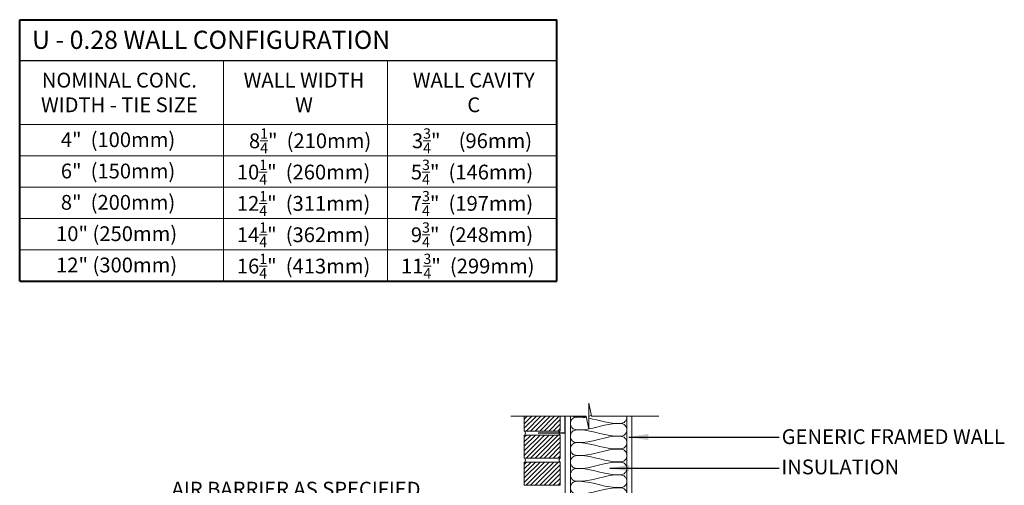
# Model space of a CAD drawing. Units: millimetres. Extents: x 55 to 2315, y 36 to 2780.
# Drawn here: x 55 to 2089, y 1818 to 2780 of the extents above; entities that cross this region are included whole.
import ezdxf

# ---------------------------------------------------------------- set-up
doc = ezdxf.new("R2010")
doc.units = ezdxf.units.MM
doc.header["$MEASUREMENT"] = 0
doc.styles.add('ARIAL 1.44', font='arial.ttf')
doc.styles.get("Standard").update_dxf_attribs({"font": 'LFAX.TTF'})
doc.dimstyles.get("Standard").update_dxf_attribs({"dimtxt": 40, "dimasz": 40, "dimexe": 0.37, "dimexo": 0.37, "dimgap": 0.4, "dimtad": 0, "dimdec": 4, "dimzin": 0, "dimdsep": 46, "dimtxsty": 'ARIAL 1.44', "dimcen": 40, "dimadec": 0, "dimazin": 0, "dimtfac": 1, "dimtdec": 4, "dimtofl": 0, "dimtmove": 0, "dimatfit": 3, "dimfxl": 0, "dimtolj": 1, "dimtzin": 0, "dimarcsym": 0})

msp = doc.modelspace()

# ---------------------------------------------------------------- hatches: boundary and pattern name
at = {"lineweight": 0}
h = msp.add_hatch(dxfattribs=at)
h.set_pattern_fill('ANSI31', color=256, scale=53.052743, style=0)
h.set_pattern_definition([(45, (541.04, 770.343), (-4.689244, 4.689244), [])])
h.paths.add_polyline_path([(1171.81918, 1922.1882), (1097.54534, 1922.1882), (1097.54534, 1874.44073), (1171.81918, 1874.44073)])
h = msp.add_hatch(dxfattribs=at)
h.set_pattern_fill('ANSI31', color=256, scale=53.052743, style=0)
h.set_pattern_definition([(45, (541.04, 714.256), (-4.689244, 4.689244), [])])
h.paths.add_polyline_path([(1171.81918, 1866.10084), (1097.54534, 1866.10084), (1097.54534, 1818.35337), (1171.81918, 1818.35337)])

# ---------------------------------------------------------------- linework, layer by layer
at = {"lineweight": 40}
for p, q in [((55.09392, 2780.21291), (1164.94782, 2780.21291)), ((55.09392, 2239.7647), (55.09392, 2780.21291)), ((1164.94782, 2239.7647), (1164.94782, 2780.21291)), ((55.09392, 2239.7647), (1164.94782, 2239.7647))]:
    msp.add_line(p, q, dxfattribs=at)
at = {"lineweight": 30}
for p, q in [((55.09392, 2695.99252), (1164.94782, 2695.99252)), ((1182.05024, 1926.44015), (1182.05024, 1961.22774)), ((1126.39852, 1926.44015), (1182.05024, 1926.44015))]:
    msp.add_line(p, q, dxfattribs=at)
at = {"lineweight": 18}
for p, q in [((475.99226, 2239.7647), (475.99226, 2695.99252)), ((815.14017, 2239.7647), (815.14017, 2695.99252)), ((55.09392, 2563.39677), (1164.94782, 2563.39677)), ((1182.05024, 1373.00734), (1182.05024, 1961.22774)), ((1192.66481, 1617.04996), (1192.66481, 1961.22774)), ((1309.38084, 1630.31314), (1309.38084, 1961.22774)), ((1319.99541, 1630.31314), (1319.99541, 1961.22774))]:
    msp.add_line(p, q, dxfattribs=at)
at = {"lineweight": 0}
for p, q in [((55.09392, 2498.67035), (1164.94782, 2498.67035)), ((55.09392, 2433.94394), (1164.94782, 2433.94394)), ((55.09392, 2369.21752), (1164.94782, 2369.21752)), ((55.09392, 2304.49111), (1164.94782, 2304.49111)), ((1230.79257, 1934.627), (1230.79257, 1987.82847)), ((1230.79257, 1987.82847), (1236.15509, 1961.22774)), ((1069.72756, 1961.22774), (1225.43005, 1961.22774)), ((1097.54534, 1955.02379), (1103.74929, 1961.22774)), ((1097.54534, 1945.6453), (1113.12778, 1961.22774)), ((1097.54534, 1936.26681), (1122.50626, 1961.22774)), ((1101.18511, 1930.52809), (1131.88475, 1961.22774)), ((1110.56359, 1930.52809), (1141.26324, 1961.22774)), ((1119.94208, 1930.52809), (1150.64173, 1961.22774)), ((1129.32057, 1930.52809), (1160.02022, 1961.22774)), ((1138.69906, 1930.52809), (1169.39871, 1961.22774)), ((1148.07755, 1930.52809), (1171.81918, 1954.26972)), ((1225.43005, 1961.22774), (1230.79257, 1934.627)), ((1236.15509, 1961.22774), (1375.48885, 1961.22774)), ((1157.45604, 1930.52809), (1171.81918, 1944.89123)), ((1166.83453, 1930.52809), (1171.81918, 1935.51274))]:
    msp.add_line(p, q, dxfattribs=at)
msp.add_lwpolyline([(1171.81918, 1961.22774), (1171.81918, 1930.52809), (1097.54534, 1930.52809), (1097.54534, 1961.22774)], dxfattribs=at)
for points in [[(1171.81918, 1874.44073), (1097.54534, 1874.44073), (1097.54534, 1922.1882), (1171.81918, 1922.1882)], [(1171.81918, 1818.35337), (1097.54534, 1818.35337), (1097.54534, 1866.10084), (1171.81918, 1866.10084)]]:
    msp.add_lwpolyline(points, close=True, dxfattribs=at)
for centre in [(1097.54534, 1926.35814), (1097.54534, 1870.27078)]:
    msp.add_ellipse(centre, major_axis=(0, 4.16995), ratio=0.5399652273, start_param=3.1415926536, end_param=6.2831853072, dxfattribs=at)
at = {"lineweight": 0, "extrusion": (0, 0, -1)}
for centre in [(1171.81918, 1926.35814), (1171.81918, 1870.27078)]:
    msp.add_ellipse(centre, major_axis=(0, 4.16995), ratio=0.5399652273, start_param=3.1415926536, end_param=6.2831853072, dxfattribs=at)
at = {"lineweight": 0}
for points, knots in [([(1230.74184, 1934.87867), (1222.51889, 1933.35659), (1212.49676, 1932.30982), (1200.62168, 1933.57967), (1196.09745, 1936.73083), (1193.25469, 1941.15533), (1192.372, 1946.15942), (1193.25469, 1951.16351), (1196.09745, 1955.588), (1200.62168, 1958.73917), (1206.07161, 1959.47684), (1214.65739, 1959.35832), (1221.37818, 1958.56099), (1226.12614, 1957.77481)], [17.5512744061, 17.5512744061, 17.5512744061, 17.5512744061, 18.7306073817, 18.9800170474, 19.216725323, 19.4846721388, 19.7024842883, 19.9202964378, 20.1882432536, 20.4249515292, 20.674361195, 20.9525829675, 21.636071283, 21.636071283, 21.636071283, 21.636071283]), ([(1225.57752, 1960.49624), (1219.05505, 1959.53347), (1210.73879, 1958.96022), (1201.71469, 1959.89821), (1199.59915, 1960.92825), (1199.08945, 1961.22774)], [17.7978241824, 17.7978241824, 17.7978241824, 17.7978241824, 18.7306073817, 18.9800170474, 19.0634336376, 19.0634336376, 19.0634336376, 19.0634336376]), ([(1230.79257, 1956.93457), (1252.34749, 1952.76309), (1275.14025, 1944.33469), (1301.38488, 1946.79573), (1305.90911, 1949.94689), (1308.75188, 1954.37139), (1309.3613, 1957.82632), (1309.3613, 1959.3755), (1309.3613, 1959.37551)], [21.8603961273, 21.8603961273, 21.8603961273, 21.8603961273, 24.9741431756, 25.2235528413, 25.4602611169, 25.7282079327, 25.9460200822, 25.9460214834, 25.9460214834, 25.9460214834, 25.9460214834]), ([(1309.3613, 1906.51121), (1309.3613, 1908.06038), (1308.75188, 1911.5153), (1305.90911, 1915.93979), (1301.38488, 1919.09096), (1267.19538, 1922.68353), (1234.74633, 1903.60052), (1200.62168, 1907.14752), (1196.09745, 1910.29868), (1193.25469, 1914.72318), (1192.372, 1919.72727), (1193.25469, 1924.73136), (1196.09745, 1929.15585), (1200.62168, 1932.30702), (1206.07161, 1933.04469), (1238.3214, 1932.97396), (1268.52188, 1917.28191), (1301.38488, 1920.36358), (1305.90911, 1923.51474), (1308.75188, 1927.93924), (1309.3613, 1931.39417), (1309.3613, 1932.94335), (1309.3613, 1932.94336)], [13.4589484944, 13.4589484944, 13.4589484944, 13.4589484944, 13.6767606439, 13.9447074597, 14.1814157354, 14.4308254011, 18.7306073817, 18.9800170474, 19.216725323, 19.4846721388, 19.7024842883, 19.9202964378, 20.1882432536, 20.4249515292, 20.674361195, 20.9525829675, 24.9741431756, 25.2235528413, 25.4602611169, 25.7282079327, 25.9460200822, 25.9460214834, 25.9460214834, 25.9460214834, 25.9460214834]), ([(1309.3613, 1932.94336), (1309.3613, 1934.49253), (1308.75188, 1937.94745), (1305.90911, 1942.37194), (1301.38488, 1945.52311), (1275.63762, 1948.22858), (1252.53258, 1938.91942), (1230.79257, 1934.88806)], [13.4589484944, 13.4589484944, 13.4589484944, 13.4589484944, 13.6767606439, 13.9447074597, 14.1814157354, 14.4308254011, 17.5488489156, 17.5488489156, 17.5488489156, 17.5488489156]), ([(1309.3613, 1880.07905), (1309.3613, 1881.62822), (1308.75188, 1885.08314), (1305.90911, 1889.50764), (1301.38488, 1892.65881), (1267.19538, 1896.25138), (1234.74633, 1876.09645), (1200.62168, 1880.71536), (1196.09745, 1883.86653), (1193.25469, 1888.29103), (1192.372, 1893.29511), (1193.25469, 1898.2992), (1196.09745, 1902.7237), (1200.62168, 1905.87487), (1206.07161, 1906.61254), (1238.3214, 1906.16735), (1268.52188, 1890.84976), (1301.38488, 1893.93142), (1305.90911, 1897.08259), (1308.75188, 1901.50709), (1309.3613, 1904.96201), (1309.3613, 1906.5112), (1309.3613, 1906.51121)], [13.4589484944, 13.4589484944, 13.4589484944, 13.4589484944, 13.6767606439, 13.9447074597, 14.1814157354, 14.4308254011, 18.7306073817, 18.9800170474, 19.216725323, 19.4846721388, 19.7024842883, 19.9202964378, 20.1882432536, 20.4249515292, 20.674361195, 20.9525829675, 24.9741431756, 25.2235528413, 25.4602611169, 25.7282079327, 25.9460200822, 25.9460214834, 25.9460214834, 25.9460214834, 25.9460214834]), ([(1309.37944, 1853.18082), (1309.37944, 1854.72999), (1308.77001, 1858.1849), (1305.92725, 1862.6094), (1301.40302, 1865.76057), (1267.21352, 1869.35314), (1234.76447, 1850.27013), (1200.63982, 1853.81712), (1196.11559, 1856.96829), (1193.27283, 1861.39279), (1192.39014, 1866.39688), (1193.27283, 1871.40097), (1196.11559, 1875.82546), (1200.63982, 1878.97663), (1206.08975, 1879.7143), (1238.33954, 1881.26655), (1268.54002, 1863.95152), (1301.40302, 1867.03319), (1305.92725, 1870.18435), (1308.77002, 1874.60885), (1309.37944, 1878.06378), (1309.37944, 1879.61296), (1309.37944, 1879.61297)], [13.4589484944, 13.4589484944, 13.4589484944, 13.4589484944, 13.6767606439, 13.9447074597, 14.1814157354, 14.4308254011, 18.7306073817, 18.9800170474, 19.216725323, 19.4846721388, 19.7024842883, 19.9202964378, 20.1882432536, 20.4249515292, 20.674361195, 20.9525829675, 24.9741431756, 25.2235528413, 25.4602611169, 25.7282079327, 25.9460200822, 25.9460214834, 25.9460214834, 25.9460214834, 25.9460214834]), ([(1309.37944, 1826.74866), (1309.37944, 1828.29783), (1308.77001, 1831.75275), (1305.92725, 1836.17725), (1301.40302, 1839.32842), (1267.21352, 1842.92099), (1234.76447, 1823.73589), (1200.63982, 1827.38497), (1196.11559, 1830.53614), (1193.27283, 1834.96064), (1192.39014, 1839.96472), (1193.27283, 1844.96881), (1196.11559, 1849.39331), (1200.63982, 1852.54448), (1206.08975, 1853.28215), (1238.33954, 1852.83696), (1268.54002, 1837.51937), (1301.40302, 1840.60103), (1305.92725, 1843.7522), (1308.77002, 1848.1767), (1309.37944, 1851.63162), (1309.37944, 1853.18081), (1309.37944, 1853.18082)], [13.4589484944, 13.4589484944, 13.4589484944, 13.4589484944, 13.6767606439, 13.9447074597, 14.1814157354, 14.4308254011, 18.7306073817, 18.9800170474, 19.216725323, 19.4846721388, 19.7024842883, 19.9202964378, 20.1882432536, 20.4249515292, 20.674361195, 20.9525829675, 24.9741431756, 25.2235528413, 25.4602611169, 25.7282079327, 25.9460200822, 25.9460214834, 25.9460214834, 25.9460214834, 25.9460214834]), ([(1309.37944, 1800.31651), (1309.37944, 1801.86568), (1308.77001, 1805.3206), (1305.92725, 1809.7451), (1301.40302, 1812.89626), (1267.21352, 1816.48884), (1234.76447, 1797.40583), (1200.63982, 1800.95282), (1196.11559, 1804.10399), (1193.27283, 1808.52848), (1192.39014, 1813.53257), (1193.27283, 1818.53666), (1196.11559, 1822.96116), (1200.63982, 1826.11232), (1206.08975, 1826.84999), (1238.33954, 1826.77926), (1268.54002, 1811.08722), (1301.40302, 1814.16888), (1305.92725, 1817.32005), (1308.77002, 1821.74455), (1309.37944, 1825.19947), (1309.37944, 1826.74865), (1309.37944, 1826.74866)], [13.4589484944, 13.4589484944, 13.4589484944, 13.4589484944, 13.6767606439, 13.9447074597, 14.1814157354, 14.4308254011, 18.7306073817, 18.9800170474, 19.216725323, 19.4846721388, 19.7024842883, 19.9202964378, 20.1882432536, 20.4249515292, 20.674361195, 20.9525829675, 24.9741431756, 25.2235528413, 25.4602611169, 25.7282079327, 25.9460200822, 25.9460214834, 25.9460214834, 25.9460214834, 25.9460214834])]:
    msp.add_open_spline(points, degree=3, knots=knots, dxfattribs=at)
for points in [[(1235.91904, 1962.39869), (1234.21198, 1962.03207), (1232.50335, 1961.6864), (1230.79257, 1961.36882)], [(1309.3613, 1959.37551), (1309.3613, 1959.99497), (1309.31761, 1960.61444), (1309.23095, 1961.22774)]]:
    msp.add_open_spline(points, degree=3, dxfattribs=at)

# ---------------------------------------------------------------- texts
for s, insert, char_height, width, attachment_point in [('{\\fArial|b0|i0|c0|p34;U - 0.28 WALL CONFIGURATION}', (80.64852, 2757.4239), 37.5613422, 913.5937038, 1), ('{\\fArial|b0|i0|c0|p34;NOMINAL CONC.\\PWIDTH - TIE SIZE}', (260.99063, 2670.61956), 30.5583801, 913.5937038, 2), ('{\\fArial|b0|i0|c0|p34;WALL WIDTH\\P\\fArial|b1|i0|c0|p34;W }', (642.43751, 2670.61956), 30.5583801, 913.5937038, 2), ('{\\fArial|b0|i0|c0|p34;WALL CAVITY\\P\\fArial|b1|i0|c0|p34;C}', (993.05509, 2670.61956), 30.5583801, 913.5937038, 2), ('{\\fArial|b0|i0|c0|p34;4"  (100mm)}', (258.22959, 2547.62905), 30.5583801, 913.5937038, 2), ('\\A1;{\\fArial|b0|i0|c0|p34; 8\\H0.7x;\\S1/4;\\H1.429x;"  (210mm)}', (650.34563, 2555.78913), 30.5583801, 429.722976, 2), ('\\A1;{\\fArial|b0|i0|c0|p34;3\\H0.7x;\\S3/4;\\H1.429x;"    (96mm)}', (989.49354, 2555.78913), 30.5583801, 429.722976, 2), ('{\\fArial|b0|i0|c0|p34;6"  (150mm)}', (258.22959, 2482.90264), 30.5583801, 913.5937038, 2), ('\\A1;{\\fArial|b0|i0|c0|p34;10\\H0.7x;\\S1/4;\\H1.429x;"  (260mm)}', (641.6355, 2491.06271), 30.5583801, 429.722976, 2), ('\\A1;{\\fArial|b0|i0|c0|p34;5\\H0.7x;\\S3/4;\\H1.429x;"  (146mm)}', (989.49354, 2491.06271), 30.5583801, 429.722976, 2), ('{\\fArial|b0|i0|c0|p34;8"  (200mm)}', (258.22959, 2418.17622), 30.5583801, 913.5937038, 2), ('\\A1;{\\fArial|b0|i0|c0|p34;12\\H0.7x;\\S1/4;\\H1.429x;"  (311mm)}', (641.6355, 2426.3363), 30.5583801, 429.722976, 2), ('\\A1;{\\fArial|b0|i0|c0|p34;7\\H0.7x;\\S3/4;\\H1.429x;"  (197mm)}', (989.49354, 2426.3363), 30.5583801, 429.722976, 2), ('\\A1;{\\fArial|b0|i0|c0|p34;14\\H0.7x;\\S1/4;\\H1.429x;"  (362mm)}', (641.6355, 2361.60989), 30.5583801, 429.722976, 2), ('\\A1;{\\fArial|b0|i0|c0|p34;9\\H0.7x;\\S3/4;\\H1.429x;"  (248mm)}', (989.49354, 2361.60989), 30.5583801, 429.722976, 2), ('{\\fArial|b0|i0|c0|p34;10" (250mm)}', (255.30111, 2353.44981), 30.5583801, 913.5937038, 2), ('{\\fArial|b0|i0|c0|p34;12" (300mm)}', (255.30111, 2288.72339), 30.5583801, 913.5937038, 2), ('\\A1;{\\fArial|b0|i0|c0|p34;16\\H0.7x;\\S1/4;\\H1.429x;"  (413mm)}', (641.6355, 2296.88347), 30.5583801, 429.722976, 2), ('\\A1;{\\fArial|b0|i0|c0|p34;11\\H0.7x;\\S3/4;\\H1.429x;"  (299mm)}', (980.78341, 2296.88347), 30.5583801, 429.722976, 2), ('{\\fArial|b0|i0|c0|p34;GENERIC FRAMED WALL}', (1629.24285, 1934.09098), 30.5583801, 913.5937038, 1), ('{\\fArial|b0|i0|c0|p34;INSULATION}', (1628.47642, 1871.6512), 30.5583801, 913.5937038, 1), ('{\\fArial|b0|i0|c0|p34;AIR BARRIER AS SPECIFIED}', (883.18348, 1825.71841), 30.5583801, 913.5937038, 3)]:
    msp.add_mtext(s, dxfattribs=dict(at, insert=insert, char_height=char_height, width=width, attachment_point=attachment_point))

# ---------------------------------------------------------------- leaders
for points in [[(1313.5993, 1917.97528), (1624.35506, 1917.97528)], [(1274.1949, 1853.7236), (1624.35506, 1853.7236)]]:
    msp.add_leader(points, dimstyle='Standard', override={"dimgap": 0.4, "dimtad": 0}, dxfattribs=at)

doc.saveas('drawing.dxf')
